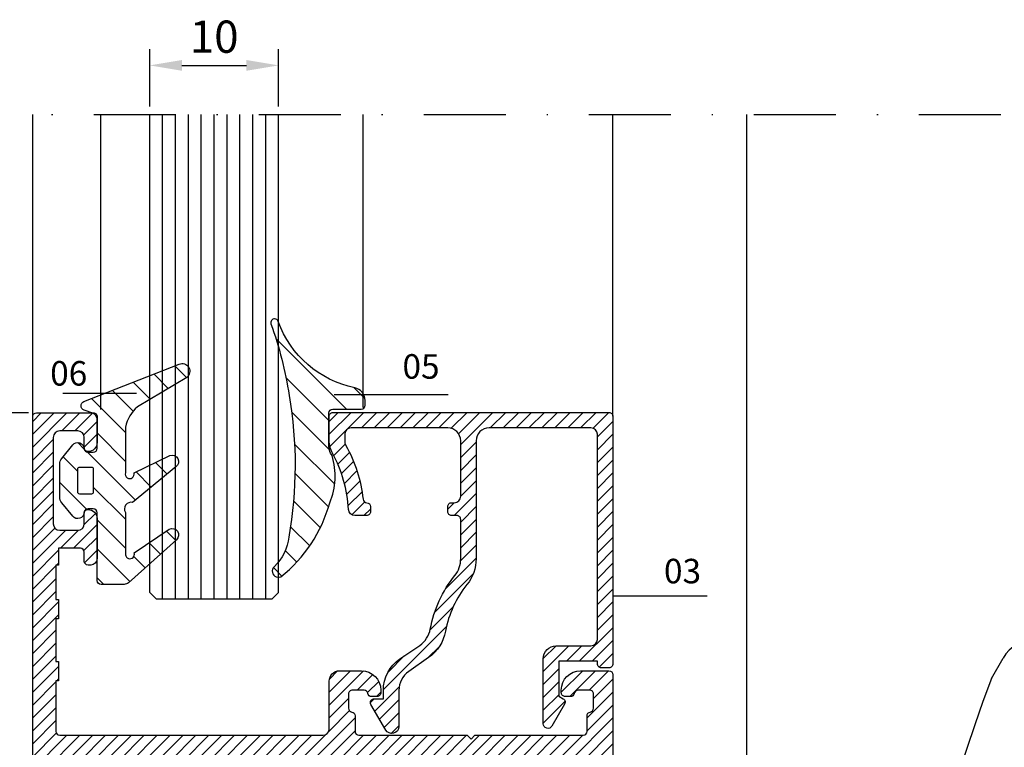
# Model space of a CAD drawing. Units: millimetres. Extents: x 524 to 2960, y 2640 to 2933.
# Drawn here: x 1996 to 2072, y 2790 to 2846 of the extents above; entities that cross this region are included whole.
import ezdxf

# ---------------------------------------------------------------- set-up
doc = ezdxf.new("R2010")
doc.units = ezdxf.units.MM
doc.linetypes.add('DASHDOT', pattern=[25.4, 12.7, -6.35, 0, -6.35])
doc.layers.add('AKSESUAR', color=2, linetype='Continuous')
doc.layers.add('EPDM2', color=2, linetype='Continuous')
for name, color, linetype, lineweight in [('cam', 4, 'Continuous', 9), ('cod', 41, 'Continuous', 30), ('olculendırme', 7, 'Continuous', 15), ('profiller', 7, 'Continuous', 30)]:
    doc.layers.add(name, color=color, linetype=linetype, lineweight=lineweight)
doc.styles.add('arialnarrow', font='ARIALN.TTF')
doc.dimstyles.get("Standard").update_dxf_attribs({"dimtxt": 0.18, "dimasz": 0.18, "dimexe": 0.18, "dimexo": 0.0625, "dimgap": 0.09, "dimtad": 0, "dimtih": 1, "dimtoh": 1, "dimdec": 4, "dimzin": 0, "dimdsep": 46, "dimtxsty": 'Standard', "dimcen": 0.09, "dimadec": 0, "dimazin": 0, "dimtfac": 1, "dimtdec": 4, "dimtofl": 0, "dimtmove": 0, "dimatfit": 3, "dimfxl": 0, "dimtolj": 1, "dimtzin": 0, "dimarcsym": 0})
pattern_1 = [(45, (0, 0), (-0.4999999991609842, 0.4999999991609843), [])]

# ---------------------------------------------------------------- blocks, each defined once
blk = doc.blocks.new('A$C25CA4806')
at = {"layer": 'AKSESUAR'}
for p, q in [((10.71797137808608, 78.82481725090474), (11.62414649061611, 80.39435858635989)), ((17.72647402601797, 78.8248172505846), (16.82029891332422, 80.39435858635989)), ((12.27222269960475, 63.38181683269795), (11.47222270203929, 64.76745747448877)), ((16.17222270433558, 63.38181683269795), (16.97222270190105, 64.76745747448877)), ((10.32593463290686, 60.17443336428551), (8.727457483251783, 60.24422438385955)), ((10.32593463290686, 59.83420214301441), (8.727457483251783, 59.76441112344037)), ((18.11851077103347, 60.17443336428551), (19.71698792068855, 60.24422438385955)), ((18.11851077103347, 59.83420214301441), (19.71698792068855, 59.76441112344037)), ((12.27222269960475, 56.62681867460196), (11.47222270203929, 55.24117803281115)), ((16.17222270433558, 56.62681867460196), (16.97222270190105, 55.24117803281115)), ((7.739600594260992, 41.45719643525081), (8.420564977248432, 40.51840903659468)), ((8.420564977248432, 40.51840903659468), (21.28791495148471, 40.51840903659468)), ((5.126395599680109, 20.00000154292502), (5.126395599676471, 1.542939571663737e-06)), ((23.3180633758675, 20.00000154292502), (5.126395599680109, 20.00000154292502)), ((23.3180633758675, 20.00000154292502), (23.3180633758675, 1.542910467833281e-06)), ((3.681077942019328e-06, 18.82481725132675), (3.681070666061714e-06, 0.3000015429279301)), ((28.44444172287331, 0.3000015429279301), (28.44444172286603, 18.82481725128309)), ((4.722229487731965, 17.99716025454109), (6.322229487763252, 17.99716025452653)), ((4.722229487735603, 17.99716025452653), (4.722229487731965, 1.542925019748509e-06)), ((5.322229487755976, 17.99716025452653), (5.322229487752338, 1.542925019748509e-06)), ((6.322229487763252, 17.99716025452653), (6.32222948776689, 9.45280492558959)), ((23.72222948781928, 17.99716025454109), (22.12222948778799, 17.99716025452653)), ((22.12222948778799, 17.99716025452653), (22.12222948778435, 9.45280492558959)), ((23.12222948779527, 17.99716025452653), (23.1222294877989, 1.542925019748509e-06)), ((23.72222948781564, 17.99716025452653), (23.72222948781928, 1.542925019748509e-06)), ((6.878481666110019, 9.471511136274785), (14.07848166610347, 10.98224183502316)), ((14.36597730944777, 10.98224183502316), (21.56597730946305, 9.471511136260233)), ((6.322222510236315, 0.300001542942482), (6.322222510236315, 8.786422578210477)), ((22.12223646534767, 8.786421981552849), (22.12222972602831, 0.3000017811718863)), ((0.3000036810699385, 1.542925019748509e-06), (6.022222510237043, 1.542939571663737e-06)), ((22.42222972602758, 1.542925019748509e-06), (28.14444172287403, 1.542925019748509e-06))]:
    blk.add_line(p, q, dxfattribs=at)
blk.add_circle((14.22222270197017, 60.00431775364268), 5, dxfattribs=at)
for centre, radius, start, end in [((14.22222270197017, 78.89435858635989), 3.00000000000064, 29.99999999995821, 150.0000000000418), ((171.7114571796847, 19.10881065046124), 171.7116883466403, 159.6490806547818, 180.0947613456966), ((-143.2670117766284, 19.10881065040303), 171.7116883475314, 359.9052386543034, 20.35091934521823), ((14.22222270197017, 60.00431775364268), 5.500000000034924, 119.9999999989235, 177.5000000027453), ((14.22222270197017, 60.00431775364268), 4.899999999999999, 120.0000000015624, 177.5000000035782), ((14.22222270197017, 60.00431775364268), 4.899999999999999, 2.499999996421788, 59.9999999984376), ((14.22222270197017, 60.00431775364268), 5.500000000034924, 2.499999997254758, 60.00000000107652), ((14.22222270197017, 60.00431775364268), 3.9, 119.9999999985625, 177.5000000044112), ((14.22222270197017, 60.00431775364268), 3.9, 2.499999995588818, 60.00000000143756), ((14.22222270197017, 60.00431775365723), 5.500000000034924, 182.4999999972547, 240.0000000010765), ((14.22222270197017, 60.00431775365723), 4.899999999999999, 182.4999999964218, 239.9999999984377), ((14.22222270197017, 60.00431775365723), 3.9, 182.4999999955888, 240.0000000014375), ((14.22222270197017, 60.00431775365723), 3.9, 299.9999999985624, 357.5000000044112), ((14.22222270197017, 60.00431775365723), 4.899999999999999, 300.0000000015624, 357.5000000035782), ((14.22222270197017, 60.00431775365723), 5.500000000034924, 299.9999999989234, 357.5000000027453), ((14.22222948777562, 10.29715327695885), 0.7000069775553105, 78.14989537029565, 101.8501046297043), ((7.022229487785808, 8.786422578225029), 0.7000069775494921, 101.8501046301124, 180.0000000008338), ((21.42222948778726, 8.786422578195925), 0.7000069775560576, 359.9999511648144, 78.14989537009164), ((0.3000036810699385, 0.3000015429279301), 0.3, 180, 270), ((6.022222510237043, 0.300001542942482), 0.3, 270, 0), ((22.42222972602758, 0.3000015429279301), 0.3, 179.9999544998678, 270), ((28.14444172287403, 0.3000015429279301), 0.3, 270, 0)]:
    blk.add_arc(centre, radius, start, end, dxfattribs=at)
for s, height, p in [('R ', 2.102132736, (6.86986491395146, 40.86819644908246)), ('     E S C A R A', 1.401421824, (2.694015945489809, 41.01503524104191)), ('I N T E R N A T I O N A L', 0.8211440113891139, (5.818800665227172, 39.17174649499066))]:
    blk.add_text(s, height=height, dxfattribs=at).set_placement(p)
blk = doc.blocks.new('*D37')
at = {"layer": 'DEFPOINTS', "color": 0}
for p in [(2015.886330508023, 2842.411748705799), (2005.886330508023, 2838.603025997206), (2015.886330508023, 2838.603025997235)]:
    blk.add_point(p, dxfattribs=at)
at = {"layer": 'olculendırme', "color": 6, "lineweight": -2}
for p, q in [((2005.886330508023, 2839.228025997206), (2005.886330508023, 2843.661748705799)), ((2015.886330508023, 2839.228025997235), (2015.886330508023, 2843.661748705799)), ((2008.386330508023, 2842.411748705799), (2013.386330508023, 2842.411748705799))]:
    blk.add_line(p, q, dxfattribs=at)
at = {"layer": 'olculendırme', "color": 6}
for points in [[(2008.386330508023, 2842.828415372465), (2008.386330508023, 2841.995082039132), (2005.886330508023, 2842.411748705799)], [(2013.386330508023, 2842.828415372465), (2013.386330508023, 2841.995082039132), (2015.886330508023, 2842.411748705799)]]:
    blk.add_solid(points, dxfattribs=at)
at = {"layer": 'olculendırme', "color": 0, "lineweight": -2, "insert": (2010.886330508023, 2844.313181175103), "char_height": 2.5, "attachment_point": 5, "style": 'arialnarrow'}
blk.add_mtext('10', dxfattribs=at)
blk = doc.blocks.new('*D39')
at = {"layer": 'DEFPOINTS', "color": 0}
for p in [(1986.285063527452, 2815.467607522576), (1997.10885870739, 2815.467607522576), (2020.76868491397, 2673.993445416421)]:
    blk.add_point(p, dxfattribs=at)
at = {"layer": 'olculendırme', "color": 6, "lineweight": -2}
for p, q in [((1996.48385870739, 2815.467607522576), (1985.035063527452, 2815.467607522576)), ((1986.285063527452, 2676.493445416421), (1986.285063527452, 2812.967607522576)), ((2020.14368491397, 2673.993445416421), (1985.035063527452, 2673.993445416421))]:
    blk.add_line(p, q, dxfattribs=at)
at = {"layer": 'olculendırme', "color": 6}
for points in [[(1985.868396860785, 2812.967607522576), (1986.701730194118, 2812.967607522576), (1986.285063527452, 2815.467607522576)], [(1985.868396860785, 2676.493445416421), (1986.701730194118, 2676.493445416421), (1986.285063527452, 2673.993445416421)]]:
    blk.add_solid(points, dxfattribs=at)
at = {"layer": 'olculendırme', "color": 0, "lineweight": -2, "insert": (1984.157676078611, 2744.730526469499), "char_height": 2.5, "attachment_point": 5, "rotation": 90, "style": 'arialnarrow'}
blk.add_mtext('141,5', dxfattribs=at)

msp = doc.modelspace()

# ---------------------------------------------------------------- hatches: boundary and pattern name
at = {"layer": 'EPDM2', "lineweight": -2}
h = msp.add_hatch(dxfattribs=at)
h.set_pattern_fill('ANSI31', color=256, scale=0.5, angle=180, style=0)
h.set_pattern_definition([(315, (153.8287780439018, 1450.184867266973), (-1.122532015133644, -1.122532015133644), [])])
h.paths.add_polyline_path([(2015.299912894893, 2822.337845623783, -0.04797312697332835), (2016.701404814132, 2816.821551157127, -0.08649704211303832), (2016.670372332987, 2805.832892631732, -0.1668099521484551), (2015.555412571864, 2803.553173919353, 0.1693827500593745), (2015.412146279402, 2803.346529698962), (2015.389451631333, 2803.219764754091, 0.5130669435354851), (2016.049290525394, 2802.746001598133, 0.1598575714054024), (2019.848686302739, 2808.497805709454, 0.1788188455239575), (2020.027777085419, 2812.159851692878), (2019.909211894682, 2812.373891390193, -0.1242406817871498), (2019.789451631211, 2812.848420637164), (2019.789451631211, 2815.456918015525, -0.4142135623690992), (2020.089451631195, 2815.756918015514), (2022.289451631215, 2815.756918015543, 0.4142135623690992), (2022.5894516312, 2816.056918015531), (2022.5894516312, 2816.436291865123, 0.356388755333572), (2021.789469725804, 2817.416084068513, -0.2621810297109074), (2015.85771658903, 2822.558032606352, 0.3175119221200706), (2015.574441991417, 2822.756916871693, 0.5385953988649378)])
h = msp.add_hatch(dxfattribs=at)
h.set_pattern_fill('ANSI31', color=256, scale=0.5, angle=180, style=0)
h.set_pattern_definition([(315, (3247.953883914609, -12.76297120602203), (-1.122532015133644, -1.122532015133644), [])])
edge = h.paths.add_edge_path()
edge.add_arc((2004.350919169861, 2804.500469724275), 0.3438903056111426, 185.9132650223547, 378.9893713010281)
edge.add_line((2004.676094605369, 2804.612369136408), (2007.40348493114, 2806.444290222269))
edge.add_arc((2007.632997109335, 2806.000078380855), 0.4999999999919946, -48.270101984053724, 117.32416890596281, ccw=False)
edge.add_line((2007.96580704629, 2805.626932905395), (2004.229450992061, 2802.2944620471))
edge.add_arc((2003.89664105508, 2802.667607522591), 0.5000000000327564, 269.99999999973943, 311.7298980158086, ccw=False)
edge.add_line((2003.896641055078, 2802.167607522558), (2002.108858707259, 2802.167607522558))
edge.add_arc((2002.108858707273, 2802.467607522562), 0.3000000000033651, 179.9999999973076, 269.99999999735104, ccw=False)
edge.add_line((2001.80885870727, 2802.467607522576), (2001.80885870727, 2807.717607522576))
edge.add_arc((2001.508858707281, 2807.717607522547), 0.2999999999881311, 5.47157182983179e-09, 90.000000005515)
edge.add_line((2001.508858707253, 2808.017607522535), (2001.107294678409, 2808.017607522564))
edge.add_arc((2001.107294678402, 2807.717607522569), 0.2999999999947249, 89.99999999865382, 176.4166783024766)
edge.add_arc((2000.308858707275, 2807.767607522565), 0.4999999999982538, 219.1605128852503, 356.4166783014111, ccw=False)
edge.add_line((1999.921168763931, 2807.451859984446), (1999.066092786566, 2808.501763205205))
edge.add_arc((1999.608858707255, 2808.943809758582), 0.7000000000091854, 180.000000001005, 219.1605128855335, ccw=False)
edge.add_line((1998.908858707245, 2808.943809758569), (1998.908858707273, 2811.491405286582))
edge.add_arc((1999.608858707251, 2811.491405286611), 0.6999999999777629, 140.8394871173216, 180.0000000023822, ccw=False)
edge.add_line((1999.066092786564, 2811.933451839941), (1999.921168763901, 2812.983355060674))
edge.add_arc((2000.308858707263, 2812.667607522559), 0.5000000000092489, 3.583321698093073, 140.8394871163399, ccw=False)
edge.add_arc((2001.1072946784, 2812.717607522553), 0.2999999999945721, 183.5833216978755, 270.0000000016067)
edge.add_line((2001.107294678409, 2812.417607522558), (2001.50885870725, 2812.417607522558))
edge.add_arc((2001.508858707249, 2812.717607522604), 0.3000000000456566, 270.0000000001303, 359.9999999946153)
edge.add_line((2001.808858707295, 2812.717607522576), (2001.808858707267, 2814.980115305912))
edge.add_arc((2001.308858707275, 2814.980115305885), 0.499999999992724, 3.074502266209537e-09, 70.94074647767086)
edge.add_line((2001.472131610392, 2815.452705994643), (2000.794567675076, 2815.68679404045))
edge.add_arc((2000.908858707241, 2816.01760752257), 0.3499999999795096, 111.4705351144903, 250.9407464797765, ccw=False)
edge.add_line((2000.780750761399, 2816.343319595109), (2008.17410105587, 2819.251246561898))
edge.add_arc((2008.393714677315, 2818.692883008966), 0.5999999999725578, -51.978618253736784, 111.4705351143931, ccw=False)
edge.add_line((2008.763287979565, 2818.220214441964), (2004.931756735003, 2815.943108035822))
edge.add_arc((2006.949175341529, 2813.703284600794), 3.014429772620224, 132.009499499401, 167.268590518805)
edge.add_line((2004.008858707277, 2814.36760752257), (2004.008858707278, 2810.820418585488))
edge.add_arc((2004.338986588283, 2810.715614567936), 0.346364403355555, 162.387183190824, 375.8356747623747)
edge.add_line((2004.672205864668, 2810.810130247893), (2007.449420092173, 2812.152024795466))
edge.add_arc((2007.632997109341, 2811.686944717681), 0.499999999984522, -55.462954265902, 111.540205920515, ccw=False)
edge.add_line((2007.916466596228, 2811.275064820152), (2004.559746003082, 2808.515044515679))
edge.add_arc((2004.425481611132, 2808.029451635252), 0.5038128347581853, 74.54410183932987, 214.2143432843917)
edge.add_line((2004.008858707281, 2807.746162510058), (2004.008858707281, 2804.465041173174))
edge = h.paths.add_edge_path(flags=16)
edge.add_line((2001.358858707257, 2809.167607522558), (2000.458858707263, 2809.167607522556))
edge.add_arc((2000.458858707264, 2809.317607522551), 0.149999999994634, 179.9999999994789, 269.9999999995658, ccw=False)
edge.add_line((2000.308858707269, 2809.317607522552), (2000.308858707266, 2811.11760752257))
edge.add_arc((2000.45885870726, 2811.117607522569), 0.1499999999937245, 89.99999999947892, 179.9999999994789, ccw=False)
edge.add_line((2000.458858707261, 2811.267607522562), (2001.358858707256, 2811.267607522566))
edge.add_arc((2001.35885870727, 2811.117607522558), 0.1500000000082764, 5.3847202252654824e-09, 90.00000000529792, ccw=False)
edge.add_line((2001.508858707278, 2811.117607522572), (2001.508858707281, 2809.317607522554))
edge.add_arc((2001.358858707271, 2809.317607522568), 0.150000000009868, 269.9999999947022, 359.9999999946153, ccw=False)
at = {"layer": 'profiller', "lineweight": -2, "ltscale": 0.5}
h = msp.add_hatch(dxfattribs=at)
h.set_pattern_fill('JIS_WOOD', color=256, style=0)
h.set_pattern_definition(pattern_1)
edge = h.paths.add_edge_path()
edge.add_arc((1994.113074967119, 2738.33816802719), 45.91330000001109, 347.6311562468151, 353.8596156662795)
edge.add_arc((2031.808858707274, 2734.282775925658), 8.000000000120046, 353.8596156652056, 359.9999999990034)
edge.add_line((2039.808858707394, 2734.282775925519), (2039.808858707394, 2763.667607522777))
edge.add_arc((2039.508858707391, 2763.667607522777), 0.3000000000029104, 0, 90)
edge.add_line((2039.508858707391, 2763.967607522779), (2035.558858707394, 2763.967607522779))
edge.add_arc((2035.558858707394, 2763.667607522777), 0.3000000000029104, 90, 180)
edge.add_line((2035.258858707391, 2763.667607522777), (2035.258858707391, 2761.267607522782))
edge.add_arc((2034.958858707389, 2761.267607522782), 0.300000000002683, -90.00000000004343, 0, ccw=False)
edge.add_line((2034.958858707389, 2760.967607522779), (2033.558858707394, 2760.967607522779))
edge.add_arc((2033.558858707396, 2761.267607522784), 0.3000000000047294, 180.0000000003474, 269.9999999996526, ccw=False)
edge.add_line((2033.258858707391, 2761.267607522782), (2033.258858707391, 2763.967607522779))
edge.add_line((2033.258858707391, 2763.967607522779), (2019.608858707383, 2763.967607522779))
edge.add_line((2019.608858707383, 2763.967607522779), (2019.308858707394, 2764.267607522782))
edge.add_line((2019.308858707394, 2764.267607522782), (2019.008858707391, 2763.967607522779))
edge.add_line((2019.008858707391, 2763.967607522779), (2005.358858707383, 2763.967607522779))
edge.add_line((2005.358858707383, 2763.967607522779), (2005.358858707383, 2761.267607522782))
edge.add_arc((2005.058858707387, 2761.267607522775), 0.2999999999956344, -89.99999999861052, 1.3895942174713127e-09, ccw=False)
edge.add_line((2005.058858707394, 2760.967607522779), (2003.658858707386, 2760.967607522779))
edge.add_arc((2003.658858707387, 2761.267607522784), 0.3000000000047294, 180.0000000003474, 269.9999999996526, ccw=False)
edge.add_line((2003.358858707383, 2761.267607522782), (2003.358858707383, 2763.667607522791))
edge.add_arc((2003.058858707385, 2763.667607522797), 0.2999999999974534, 359.9999999989578, 449.999999998263)
edge.add_line((2003.058858707394, 2763.967607522794), (1999.108858707397, 2763.967607522779))
edge.add_arc((1999.108858707399, 2763.667607522775), 0.3000000000047294, 90.0000000003474, 179.9999999996526)
edge.add_line((1998.808858707394, 2763.667607522777), (1998.808858707394, 2734.282775925519))
edge.add_arc((2006.808858707507, 2734.282775925523), 8.000000000112777, 180.0000000000261, 186.1403843338239)
edge.add_arc((2045.136340372439, 2738.441098747314), 46.5523967051159, 186.1831794161806, 192.3260485723223)
edge.add_arc((1999.950077196585, 2728.567607522767), 0.2999999999988192, 192.3688437519616, 269.9999999982629)
edge.add_line((1999.950077196576, 2728.267607522768), (2003.058858707394, 2728.267607522768))
edge.add_arc((2003.058858707387, 2728.567607522763), 0.2999999999956344, 270.0000000013895, 360.0000000013896)
edge.add_line((2003.358858707383, 2728.567607522771), (2003.358858707383, 2730.967607522765))
edge.add_arc((2003.658858707386, 2730.967607522765), 0.3000000000029104, 90, 180, ccw=False)
edge.add_line((2003.658858707386, 2731.267607522768), (2005.058858707394, 2731.267607522768))
edge.add_arc((2005.058858707385, 2730.96760752277), 0.2999999999974534, -1.042224084812915e-09, 89.99999999826298, ccw=False)
edge.add_line((2005.358858707383, 2730.967607522765), (2005.358858707383, 2728.267607522753))
edge.add_line((2005.358858707383, 2728.267607522753), (2008.508858707275, 2728.267607522768))
edge.add_arc((2008.508858707273, 2727.967607522763), 0.3000000000047294, 3.474269760772586e-10, 89.99999999965257, ccw=False)
edge.add_line((2008.808858707278, 2727.967607522765), (2008.808858707278, 2723.957166027179))
edge.add_arc((2008.50885870729, 2723.957166027164), 0.2999999999883585, -90, 2.7791884349426255e-09, ccw=False)
edge.add_line((2008.50885870729, 2723.657166027176), (2008.108858707179, 2723.657166027176))
edge.add_arc((2008.108858707179, 2723.957166027179), 0.3000000000029104, 180, 270, ccw=False)
edge.add_line((2007.808858707176, 2723.957166027179), (2007.808858707176, 2724.757168027168))
edge.add_arc((2007.508858707159, 2724.757168027168), 0.3000000000174623, 0, 89.9999999972208)
edge.add_line((2007.508858707173, 2725.057168027186), (2006.608858707179, 2725.057168027186))
edge.add_arc((2006.608858707183, 2724.757168027164), 0.3000000000211003, 90.00000000069481, 179.9999999993052)
edge.add_line((2006.308858707162, 2724.757168027168), (2006.308858707191, 2723.55717002723))
edge.add_arc((2006.00885870718, 2723.557170027237), 0.3000000000101863, 269.9999999986104, 359.9999999986104, ccw=False)
edge.add_line((2006.008858707173, 2723.257170027227), (2005.608858707063, 2723.257170027198))
edge.add_arc((2005.608858707075, 2723.557170027199), 0.3000000000010914, 179.9999999940942, 269.99999999756824, ccw=False)
edge.add_line((2005.308858707074, 2723.55717002723), (2005.30885870706, 2725.967607522765))
edge.add_arc((2005.008858707055, 2725.967607522763), 0.3000000000047294, 3.474013860018451e-10, 89.9999999996526)
edge.add_line((2005.008858707057, 2726.267607522768), (2000.600857079007, 2726.267607522768))
edge.add_arc((2000.600857079005, 2725.967607522766), 0.3000000000015461, 89.9999999994789, 195.7359911005886)
edge.add_arc((2043.214171478844, 2737.846473152755), 44.53801431367061, 195.5773918491149, 206.138259968732)
edge.add_arc((2003.500584401912, 2718.357168027167), 0.2999999999961047, 205.9796607676237, 269.9999999997394)
edge.add_line((2003.500584401911, 2718.057168027171), (2005.008858707071, 2718.0571680272))
edge.add_arc((2005.00885870707, 2718.357168027205), 0.3000000000047294, 270.0000000003474, 359.9999999996526)
edge.add_line((2005.308858707074, 2718.357168027203), (2005.30885870706, 2718.957166027164))
edge.add_arc((2005.608858707063, 2718.957166027164), 0.3000000000029104, 90.00000000277919, 180, ccw=False)
edge.add_line((2005.608858707048, 2719.257166027167), (2006.008858707304, 2719.257166027153))
edge.add_arc((2006.008858707302, 2718.957166027148), 0.3000000000047294, 3.474269760772586e-10, 89.99999999965257, ccw=False)
edge.add_line((2006.308858707307, 2718.95716602715), (2006.308858707307, 2717.757166027182))
edge.add_arc((2006.608858707303, 2717.757166027175), 0.2999999999956344, 179.9999999986104, 269.9999999986104)
edge.add_line((2006.608858707295, 2717.457166027179), (2007.50885870729, 2717.457166027164))
edge.add_arc((2007.508858707282, 2717.757166027189), 0.3000000000247383, 270.0000000013895, 359.9999999986104)
edge.add_line((2007.808858707307, 2717.757166027182), (2007.808858707307, 2718.557167027178))
edge.add_arc((2008.108858707295, 2718.557167027178), 0.2999999999883585, 90, 180, ccw=False)
edge.add_line((2008.108858707295, 2718.857167027166), (2008.508858707406, 2718.857167027181))
edge.add_arc((2008.508858707391, 2718.557167027178), 0.3000000000029104, 0, 89.99999999722081, ccw=False)
edge.add_line((2008.808858707394, 2718.557167027178), (2008.808858707394, 2717.057168027186))
edge.add_line((2008.808858707394, 2717.057168027186), (2008.515966707397, 2716.350060027183))
edge.add_line((2008.515966707397, 2716.350060027183), (2007.808858707394, 2716.0571680272))
edge.add_line((2007.808858707394, 2716.0571680272), (2002.695830510951, 2716.057168027186))
edge.add_arc((2002.695830510958, 2717.057168027186), 1.000000000000909, 206.9764365119744, 269.9999999996222, ccw=False)
edge.add_arc((2044.582606205787, 2738.361348435183), 47.99329820791506, 186.1579432058219, 206.9588776640932, ccw=False)
edge.add_arc((2006.80885870736, 2734.282775925402), 9.99999999996544, 179.9999999994945, 186.1403843332927, ccw=False)
edge.add_line((1996.808858707394, 2734.28277592549), (1996.808858707394, 2815.167607522573))
edge.add_arc((1997.10885870739, 2815.16760752258), 0.2999999999956344, 90.0000000013896, 180.0000000013896, ccw=False)
edge.add_line((1997.108858707383, 2815.467607522576), (2001.50885870729, 2815.467607522576))
edge.add_arc((2001.508858707295, 2815.167607522593), 0.2999999999829015, -1.042224084812915e-09, 90.00000000104222, ccw=False)
edge.add_line((2001.808858707278, 2815.167607522587), (2001.808858707278, 2813.167607522587))
edge.add_arc((2001.108858707277, 2813.167607522576), 0.7000000000007276, -89.99999999851121, 8.93294327397598e-10, ccw=False)
edge.add_line((2001.108858707295, 2812.467607522576), (2001.058858707278, 2812.467607522576))
edge.add_arc((2001.058858707278, 2812.717607522576), 0.25, 180, 270, ccw=False)
edge.add_line((2000.808858707278, 2812.717607522576), (2000.808858707278, 2813.567607522582))
edge.add_arc((2000.308858707278, 2813.567607522582), 0.5, 0, 90)
edge.add_line((2000.308858707278, 2814.067607522582), (1998.908858707284, 2814.067607522582))
edge.add_arc((1998.908858707284, 2813.567607522582), 0.5, 90, 180)
edge.add_line((1998.408858707284, 2813.567607522582), (1998.408858707284, 2806.86760752257))
edge.add_arc((1998.908858707284, 2806.86760752257), 0.5, 180, 270)
edge.add_line((1998.908858707284, 2806.36760752257), (2000.308858707278, 2806.36760752257))
edge.add_arc((2000.308858707278, 2806.86760752257), 0.5, 270, 360)
edge.add_line((2000.808858707278, 2806.86760752257), (2000.808858707278, 2807.717607522576))
edge.add_arc((2001.058858707278, 2807.717607522576), 0.25, 90, 180, ccw=False)
edge.add_line((2001.058858707278, 2807.967607522576), (2001.108858707295, 2807.967607522576))
edge.add_arc((2001.108858707288, 2807.267607522586), 0.6999999999898137, -5.956053428235464e-10, 89.99999999940451, ccw=False)
edge.add_line((2001.808858707278, 2807.267607522579), (2001.808858707278, 2804.167607522587))
edge.add_arc((2001.308858707278, 2804.167607522587), 0.5, -90, 0, ccw=False)
edge.add_line((2001.308858707278, 2803.667607522587), (2001.108858707295, 2803.667607522573))
edge.add_arc((2001.108858707288, 2803.967607522583), 0.3000000000101863, 180.0000000013896, 270.0000000013896, ccw=False)
edge.add_line((2000.808858707278, 2803.967607522576), (2000.808858707278, 2804.667607522573))
edge.add_arc((2000.508858707282, 2804.66760752258), 0.2999999999956344, 359.9999999986104, 449.9999999986105)
edge.add_line((2000.50885870729, 2804.967607522576), (1998.808858707278, 2804.967607522576))
edge.add_line((1998.808858707278, 2804.967607522576), (1998.808858707278, 2803.667607522587))
edge.add_line((1998.808858707278, 2803.667607522587), (1998.608858707295, 2803.667607522587))
edge.add_line((1998.608858707295, 2803.667607522587), (1998.608858707295, 2801.000450234776))
edge.add_line((1998.608858707295, 2801.000450234776), (1998.808858707278, 2801.000450234776))
edge.add_line((1998.808858707278, 2801.000450234776), (1998.808858707278, 2799.500450234776))
edge.add_line((1998.808858707278, 2799.500450234776), (1998.608858707295, 2799.500450234776))
edge.add_line((1998.608858707295, 2799.500450234776), (1998.608858707295, 2796.200450234773))
edge.add_line((1998.608858707295, 2796.200450234773), (1998.808858707278, 2796.200450234773))
edge.add_line((1998.808858707278, 2796.200450234773), (1998.808858707278, 2794.700450234773))
edge.add_line((1998.808858707278, 2794.700450234773), (1998.608858707295, 2794.700450234773))
edge.add_line((1998.608858707295, 2794.700450234773), (1998.608858707295, 2790.767607522782))
edge.add_arc((1998.908858707293, 2790.767607522777), 0.2999999999974534, 179.9999999989578, 269.9999999982629)
edge.add_line((1998.908858707284, 2790.467607522779), (2019.308858707394, 2790.467607522779))
edge.add_arc((2019.308858707394, 2790.967607522779), 0.5, 270, 360)
edge.add_line((2019.808858707394, 2790.967607522779), (2019.808858707394, 2794.667607522587))
edge.add_arc((2020.608858707379, 2794.667607522591), 0.7999999999847205, 89.99999999973949, 180.0000000002605, ccw=False)
edge.add_line((2020.608858707383, 2795.467607522576), (2022.308858707394, 2795.467607522576))
edge.add_arc((2022.308858707394, 2793.967607522576), 1.5, 0, 90, ccw=False)
edge.add_line((2023.808858707394, 2793.967607522576), (2023.808858707394, 2793.767607524485))
edge.add_arc((2023.508858707373, 2793.767607524489), 0.3000000000211003, 269.99999943929413, 359.9999999993052, ccw=False)
edge.add_line((2023.508858704437, 2793.467607524467), (2023.1005264864, 2793.467607528484))
edge.add_arc((2023.100466685223, 2793.767607522449), 0.2999999999255311, 189.5940682216425, 270.0114211835911, ccw=False)
edge.add_arc((2022.508858707407, 2793.667607522502), 0.2999999995785043, 9.594068237772085, 90.0000000001737)
edge.add_line((2022.508858707406, 2793.967607522081), (2021.608858707383, 2793.967607522576))
edge.add_arc((2021.608858707379, 2793.667607522591), 0.2999999999847205, 89.9999999993052, 180.0000000006948)
edge.add_line((2021.308858707394, 2793.667607522587), (2021.308858707394, 2792.567607522582))
edge.add_arc((2021.608858707398, 2792.567607522582), 0.3000000000031378, 180, 260.4059317669977)
edge.add_arc((2021.508858707276, 2791.975999544287), 0.3000000000014233, -7.729681783530395e-09, 80.40593175597422, ccw=False)
edge.add_line((2021.808858707278, 2791.975999544247), (2021.808858707278, 2790.767607522579))
edge.add_arc((2022.10885870729, 2790.767607522588), 0.3000000000120053, 180.000000001737, 270.0000000010422)
edge.add_line((2022.108858707295, 2790.467607522576), (2030.508858707377, 2790.467607522576))
edge.add_line((2030.508858707377, 2790.467607522576), (2030.808858707394, 2790.167607522587))
edge.add_line((2030.808858707394, 2790.167607522587), (2031.108858707383, 2790.467607522576))
edge.add_line((2031.108858707383, 2790.467607522576), (2039.508858707377, 2790.467607522576))
edge.add_arc((2039.508858707384, 2790.767607522586), 0.3000000000101863, 269.9999999986104, 359.9999999986104)
edge.add_line((2039.808858707394, 2790.767607522579), (2039.808858707394, 2791.975999544276))
edge.add_arc((2040.1088587074, 2791.975999544274), 0.3000000000051841, 99.59406823332972, 179.9999999996526, ccw=False)
edge.add_arc((2040.008858707387, 2792.567607522595), 0.3000000000076673, 279.5940682224202, 359.9999999890568)
edge.add_line((2040.308858707394, 2792.567607522538), (2040.308858707394, 2793.667607522587))
edge.add_arc((2040.008858707395, 2793.667607522576), 0.2999999999992724, 2.084408316048986e-09, 90.000000003474)
edge.add_line((2040.008858707377, 2793.967607522576), (2039.108858707383, 2793.967607522081))
edge.add_arc((2039.108858707383, 2793.667607522593), 0.2999999994881364, 90, 170.4059317655578)
edge.add_arc((2038.517250729593, 2793.767607522578), 0.2999999999963575, 269.9885788056422, 350.405931766909, ccw=False)
edge.add_line((2038.51719092836, 2793.467607528542), (2038.10885871038, 2793.467607524467))
edge.add_arc((2038.108858707405, 2793.767607524478), 0.3000000000101863, 179.9999999986104, 270.00000056834864, ccw=False)
edge.add_line((2037.808858707394, 2793.767607524485), (2037.808858707394, 2793.967607522576))
edge.add_arc((2039.308858707394, 2793.967607522576), 1.5, 90, 180, ccw=False)
edge.add_line((2039.308858707394, 2795.467607522576), (2041.508858707377, 2795.467607522576))
edge.add_arc((2041.508858707384, 2795.167607522566), 0.3000000000101863, 1.3895942174713127e-09, 90.0000000013896, ccw=False)
edge.add_line((2041.808858707394, 2795.167607522573), (2041.808858707394, 2734.28277592549))
edge.add_arc((2031.808858707422, 2734.282775925537), 9.999999999972715, 353.85961566593085, 359.999999999729, ccw=False)
edge.add_arc((1994.035111208987, 2738.361348435183), 47.99329820791522, 333.04112233590695, 353.8420567941781, ccw=False)
edge.add_arc((2035.921886903805, 2717.057168027179), 1.000000000008167, 270.00000000106826, 333.0235634887103, ccw=False)
edge.add_line((2035.921886903823, 2716.057168027171), (2030.808858707394, 2716.0571680272))
edge.add_line((2030.808858707394, 2716.0571680272), (2030.101750707392, 2716.350060027183))
edge.add_line((2030.101750707392, 2716.350060027183), (2029.808858707394, 2717.057168027186))
edge.add_line((2029.808858707394, 2717.057168027186), (2029.808858707394, 2718.557167027178))
edge.add_arc((2030.108858707397, 2718.557167027178), 0.3000000000029104, 90.00000000277919, 180, ccw=False)
edge.add_line((2030.108858707383, 2718.857167027181), (2030.508858707493, 2718.857167027166))
edge.add_arc((2030.508858707493, 2718.557167027178), 0.2999999999883585, 0, 90, ccw=False)
edge.add_line((2030.808858707482, 2718.557167027178), (2030.808858707482, 2717.757166027182))
edge.add_arc((2031.108858707499, 2717.757166027182), 0.3000000000174623, 180, 269.9999999972208)
edge.add_line((2031.108858707485, 2717.457166027164), (2032.008858707479, 2717.457166027179))
edge.add_arc((2032.008858707479, 2717.757166027182), 0.3000000000029104, 270, 360)
edge.add_line((2032.308858707482, 2717.757166027182), (2032.308858707482, 2718.95716602715))
edge.add_arc((2032.608858707486, 2718.957166027148), 0.3000000000047294, 90.00000000034743, 179.9999999996526, ccw=False)
edge.add_line((2032.608858707485, 2719.257166027153), (2033.008858707726, 2719.257166027167))
edge.add_arc((2033.008858707712, 2718.957166027164), 0.3000000000029104, 0, 89.99999999722081, ccw=False)
edge.add_line((2033.308858707715, 2718.957166027164), (2033.308858707715, 2718.357168027203))
edge.add_arc((2033.608858707719, 2718.357168027205), 0.3000000000047294, 180.0000000003474, 269.9999999996526)
edge.add_line((2033.608858707717, 2718.0571680272), (2035.117133012864, 2718.057168027171))
edge.add_arc((2035.117133012862, 2718.357168027167), 0.2999999999960892, 270.0000000002605, 334.0203392323763)
edge.add_arc((1995.40354593593, 2737.846473152755), 44.53801431367062, 333.861740031268, 344.4226081508851)
edge.add_arc((2038.01686033577, 2725.967607522766), 0.3000000000018039, 344.2640088994114, 450.0000000005211)
edge.add_line((2038.016860335767, 2726.267607522768), (2033.608858707732, 2726.267607522768))
edge.add_arc((2033.608858707734, 2725.967607522763), 0.3000000000047294, 90.0000000003474, 179.9999999996526)
edge.add_line((2033.308858707729, 2725.967607522765), (2033.3088587077, 2723.55717002723))
edge.add_arc((2033.008858707699, 2723.557170027199), 0.3000000000010914, -89.99999999756818, 5.9058038459625095e-09, ccw=False)
edge.add_line((2033.008858707712, 2723.257170027198), (2032.608858707601, 2723.257170027227))
edge.add_arc((2032.608858707601, 2723.55717002723), 0.3000000000029104, 180, 270, ccw=False)
edge.add_line((2032.308858707598, 2723.55717002723), (2032.308858707613, 2724.757168027168))
edge.add_arc((2032.008858707599, 2724.757168027172), 0.3000000000138243, 359.9999999993052, 449.9999999979156)
edge.add_line((2032.00885870761, 2725.057168027186), (2031.108858707616, 2725.057168027186))
edge.add_arc((2031.108858707623, 2724.757168027161), 0.3000000000247383, 90.0000000013896, 179.9999999986104)
edge.add_line((2030.808858707598, 2724.757168027168), (2030.808858707598, 2723.957166027179))
edge.add_arc((2030.508858707602, 2723.957166027172), 0.2999999999956344, -89.99999999861052, 1.3895942174713127e-09, ccw=False)
edge.add_line((2030.50885870761, 2723.657166027176), (2030.108858707499, 2723.657166027176))
edge.add_arc((2030.108858707499, 2723.957166027164), 0.2999999999883585, 179.9999999972208, 270, ccw=False)
edge.add_line((2029.808858707511, 2723.957166027179), (2029.808858707511, 2727.967607522765))
edge.add_arc((2030.108858707508, 2727.96760752277), 0.2999999999974534, 90.00000000173708, 180.0000000010422, ccw=False)
edge.add_line((2030.108858707499, 2728.267607522768), (2033.258858707391, 2728.267607522753))
edge.add_line((2033.258858707391, 2728.267607522753), (2033.258858707391, 2730.967607522765))
edge.add_arc((2033.558858707396, 2730.967607522763), 0.3000000000047294, 90.00000000034743, 179.9999999996526, ccw=False)
edge.add_line((2033.558858707394, 2731.267607522768), (2034.958858707389, 2731.267607522768))
edge.add_arc((2034.958858707389, 2730.967607522765), 0.3000000000029104, 0, 90.00000000004343, ccw=False)
edge.add_line((2035.258858707391, 2730.967607522765), (2035.258858707391, 2728.567607522771))
edge.add_arc((2035.558858707394, 2728.567607522771), 0.3000000000029104, 180, 270)
edge.add_line((2035.558858707394, 2728.267607522768), (2038.667640218198, 2728.267607522768))
edge.add_arc((2038.667640218197, 2728.567607522775), 0.3000000000074579, 270.0000000002605, 347.6311562467056)
h.paths.add_polyline_path([(2039.808858707394, 2788.467607522765), (2039.808858707394, 2765.967607522779), (1998.808858707394, 2765.967607522779), (1998.808858707394, 2788.467607522765)], flags=16)
h = msp.add_hatch(dxfattribs=at)
h.set_pattern_fill('JIS_WOOD', color=256, style=0)
h.set_pattern_definition(pattern_1)
edge = h.paths.add_edge_path()
edge.add_line((2029.704910655353, 2807.50368167095), (2029.304910655344, 2807.50368167095))
edge.add_arc((2029.304910655337, 2807.803681670945), 0.2999999999951797, 180.0000000013027, 270.00000000147645, ccw=False)
edge.add_line((2029.004910655342, 2807.803681670939), (2029.004910655342, 2808.203681670962))
edge.add_arc((2029.304910655337, 2808.203681670955), 0.2999999999956344, 89.99999999861052, 179.9999999986104, ccw=False)
edge.add_line((2029.304910655344, 2808.50368167095), (2029.504910655342, 2808.50368167095))
edge.add_arc((2029.504910655342, 2809.00368167095), 0.5, 270, 360)
edge.add_line((2030.004910655342, 2809.00368167095), (2030.004910655342, 2813.303681670939))
edge.add_arc((2029.004910655342, 2813.303681670939), 1, 0, 90)
edge.add_line((2029.004910655342, 2814.303681670939), (2021.508858707391, 2814.303681670939))
edge.add_arc((2021.508858707391, 2813.803681670939), 0.5, 90, 180)
edge.add_line((2021.008858707391, 2813.803681670939), (2021.008858707391, 2813.287279167376))
edge.add_arc((2021.708858707401, 2813.287279167361), 0.7000000000095952, 179.9999999987717, 209.079098522709)
edge.add_arc((2011.308858707331, 2807.503681671), 11.20000000004736, 6.4907887015161805, 29.079098523784182, ccw=False)
edge.add_arc((2022.735232231158, 2808.802917043791), 0.3000020250055975, 186.3437918517394, 267.1032077308483)
edge.add_arc((2022.704910655341, 2808.203681670961), 0.3000000000009734, 2.6062707547680475e-10, 87.10334967321398, ccw=False)
edge.add_line((2023.004910655342, 2808.203681670962), (2023.004910655342, 2807.803681670939))
edge.add_arc((2022.704910655347, 2807.803681670945), 0.2999999999942702, 269.9999999983499, 359.9999999988709, ccw=False)
edge.add_line((2022.704910655339, 2807.50368167095), (2021.79694718909, 2807.50368167095))
edge.add_arc((2021.796947189089, 2808.003681670946), 0.4999999999954525, 182.7294026370767, 270.00000000018235, ccw=False)
edge.add_arc((2011.308858707389, 2807.503681670922), 10.00000000000351, 2.729402636899714, 28.95502437200736)
edge.add_arc((2021.808858707391, 2813.31315669026), 2.000000000010687, 179.9999999999349, 208.9550243717808, ccw=False)
edge.add_line((2019.80885870738, 2813.313156690263), (2019.80885870738, 2815.203681670962))
edge.add_arc((2020.108858707375, 2815.203681670955), 0.2999999999951797, 89.99999999852349, 179.9999999986972, ccw=False)
edge.add_line((2020.108858707383, 2815.50368167095), (2041.508858707391, 2815.50368167095))
edge.add_arc((2041.508858707399, 2815.203681670955), 0.2999999999951797, 1.3026806300331373e-09, 90.00000000147651, ccw=False)
edge.add_line((2041.808858707394, 2815.203681670962), (2041.808858707394, 2796.00368167095))
edge.add_arc((2041.508858707399, 2796.003681670957), 0.2999999999951797, 269.9999999985235, 359.99999999869726, ccw=False)
edge.add_line((2041.508858707391, 2795.703681670962), (2040.908858707386, 2795.703681670962))
edge.add_arc((2040.908858707385, 2796.00368167095), 0.2999999999879037, 179.9999999999131, 270.0000000000868, ccw=False)
edge.add_line((2040.608858707397, 2796.00368167095), (2040.608858707397, 2796.203681670962))
edge.add_line((2040.608858707397, 2796.203681670962), (2037.608858707383, 2796.203681670962))
edge.add_line((2037.608858707383, 2796.203681670962), (2037.608858707383, 2793.50368167095))
edge.add_line((2037.608858707383, 2793.50368167095), (2037.958858707389, 2793.301609076723))
edge.add_arc((2037.808858707395, 2793.041801455594), 0.2999999999913689, -29.999999999677186, 60.0000000003821, ccw=False)
edge.add_line((2038.068666328523, 2792.8918014556), (2037.082822410281, 2791.184269700857))
edge.add_arc((2036.770034767225, 2791.364857730785), 0.3611760598395617, 179.9999999986294, 329.99999999857715, ccw=False)
edge.add_line((2036.408858707386, 2791.364857730794), (2036.408858707386, 2796.403681670944))
edge.add_arc((2037.408858707386, 2796.403681670944), 1, 90, 180, ccw=False)
edge.add_line((2037.408858707386, 2797.403681670944), (2040.108858707397, 2797.403681670944))
edge.add_arc((2040.108858707397, 2797.903681670944), 0.5, 270, 360)
edge.add_line((2040.608858707397, 2797.903681670944), (2040.608858707397, 2813.803681670968))
edge.add_arc((2040.108858707397, 2813.803681670968), 0.5, 0, 90)
edge.add_line((2040.108858707397, 2814.303681670968), (2032.204910655339, 2814.303681670939))
edge.add_arc((2032.204910655339, 2813.303681670939), 1, 90, 180)
edge.add_line((2031.204910655339, 2813.303681670939), (2031.204910655339, 2804.16805080428))
edge.add_arc((2028.004910655367, 2804.168050804282), 3.199999999971396, 320.94156143348147, 359.99999999996743, ccw=False)
edge.add_arc((2036.701751926318, 2797.110788452066), 8.000000000033737, 140.941561433619, 169.6787188984299)
edge.add_arc((2025.682984072177, 2799.117466048765), 3.19999999999068, 304.99999999987654, 349.6787188981833, ccw=False)
edge.add_line((2027.518428668489, 2796.496179507044), (2025.976421121952, 2795.416454199021))
edge.add_arc((2027.008858707393, 2793.941980519302), 1.800000000004813, 125.0000000002697, 180.0000000003185)
edge.add_line((2025.208858707389, 2793.941980519292), (2025.208858707389, 2791.149387676956))
edge.add_arc((2024.663152701391, 2791.149387676956), 0.5457060059977721, -149.99999999988222, 0, ccw=False)
edge.add_line((2024.190557437199, 2790.876534673956), (2023.049051086251, 2792.853681670956))
edge.add_arc((2023.308858707386, 2793.003681670964), 0.3000000000040142, 90.00000000125931, 210.0000000012823, ccw=False)
edge.add_line((2023.30885870738, 2793.303681670968), (2024.008858707391, 2793.303681670939))
edge.add_line((2024.008858707391, 2793.303681670939), (2024.008858707391, 2793.941980519292))
edge.add_arc((2027.008858707389, 2793.941980519295), 2.999999999997272, 125.00000000016851, 180.0000000000608, ccw=False)
edge.add_line((2025.28812939833, 2796.399436652154), (2026.830136944867, 2797.427038451587))
edge.add_arc((2025.682984072192, 2799.065342540156), 1.999999999977035, 304.9999999995353, 349.6787188977722)
edge.add_arc((2036.701751926295, 2797.058664943432), 9.200000000015155, 140.9415614334827, 169.6787188982978, ccw=False)
edge.add_arc((2028.000214712574, 2804.118561870818), 2.00530670409442, 320.9676539107761, 361.4141452394702)
edge.add_line((2030.004910655342, 2804.16805080431), (2030.004910655342, 2807.203681670962))
edge.add_arc((2029.704910655354, 2807.203681670962), 0.2999999999879037, 359.9999999999131, 450.0000000000869)

# ---------------------------------------------------------------- linework, layer by layer
at = {"color": 7, "linetype": 'DASHDOT', "lineweight": -2, "ltscale": 0.5}
msp.add_line((1988.749616538807, 2838.603025997206), (2115.598357490439, 2838.603025997206), dxfattribs=at)
at = {"lineweight": -2}
for p, q in [((1996.808858707394, 2815.167607522573), (1996.808858707394, 2838.603025997206)), ((2002.093217197584, 2815.728440558687), (2002.093217197584, 2838.603025997206)), ((2022.451022335637, 2815.880669424328), (2022.451022335637, 2838.603025997206)), ((2041.808858707394, 2815.203681670962), (2041.808858707394, 2838.603025997206))]:
    msp.add_line(p, q, dxfattribs=at)
at = {"layer": 'cam', "lineweight": -2}
for p, q in [((2005.886330508023, 2801.535625625216), (2005.886330508023, 2838.603025997206)), ((2006.886330508023, 2801.035625625216), (2006.886330508023, 2838.603025997206)), ((2007.886330508023, 2801.035625625216), (2007.886330508023, 2838.603025997206)), ((2008.886330508023, 2801.035625625216), (2008.886330508023, 2838.603025997206)), ((2009.886330508023, 2801.035625625216), (2009.886330508023, 2838.603025997206)), ((2010.886330508023, 2801.03562562523), (2010.886330508023, 2838.603025997235)), ((2011.886330508023, 2801.03562562523), (2011.886330508023, 2838.603025997235)), ((2012.886330508023, 2801.03562562523), (2012.886330508023, 2838.603025997235)), ((2013.886330508023, 2801.03562562523), (2013.886330508023, 2838.603025997235)), ((2014.886330508023, 2801.03562562523), (2014.886330508023, 2838.603025997235)), ((2015.886330508023, 2801.53562562523), (2015.886330508023, 2838.603025997235)), ((2006.386330508023, 2801.035625625216), (2005.886330508023, 2801.535625625216)), ((2015.386330508023, 2801.03562562523), (2015.886330508023, 2801.53562562523)), ((2006.386330508023, 2801.035625625216), (2015.386330508009, 2801.035625625216))]:
    msp.add_line(p, q, dxfattribs=at)
at = {"layer": 'cod', "lineweight": -2}
for p, q in [((2004.868403152643, 2816.958830144929), (1999.157881687781, 2816.958830144929)), ((2020.193999346266, 2816.883551590395), (2029.031415269434, 2816.883551590395)), ((2041.808858707394, 2801.289211887637), (2049.124894309898, 2801.289211887637))]:
    msp.add_line(p, q, dxfattribs=at)
at = {"layer": 'EPDM2', "lineweight": -2}
for points in [[(2020.0894516312, 2815.756918015514), (2022.289451631211, 2815.756918015543, 0.414213562373095), (2022.5894516312, 2816.056918015531), (2022.5894516312, 2816.436291865105, 0.3563887553349887), (2021.789469725819, 2817.416084068509, -0.2621810297124327), (2015.85771658902, 2822.558032606381, 0.3167521347081083), (2015.575270417979, 2822.756918015514, 0.4995854057445519), (2015.287159210147, 2822.373300242793, -0.04829071982888062), (2016.701404814131, 2816.821551157135, -0.086497042113071), (2016.670372332988, 2805.832892631736, -0.166809952148569), (2015.555412571866, 2803.553173919356, 0.1693827500602775), (2015.412146279402, 2803.346529698962), (2015.389451631333, 2803.219764754091, 0.5130669435355364), (2016.049290525395, 2802.746001598136, 0.1598575714053887), (2019.848686302739, 2808.497805709458, 0.1788188455239222), (2020.027777085419, 2812.159851692881), (2019.920292752696, 2812.353887681852, -0.1300501794414953), (2019.789451631211, 2812.848420637138), (2019.789451631211, 2815.456918015525, -0.414213562373095)], [(2004.008858707281, 2804.465041173174, 1.121154554127364), (2004.676094605369, 2804.612369136408), (2007.40348493114, 2806.444290222269, -0.8815741656875835), (2007.96580704629, 2805.626932905395), (2004.229450992061, 2802.2944620471, -0.1841202847593761), (2003.896641055078, 2802.167607522558), (2002.108858707259, 2802.167607522558, -0.414213562373095), (2001.80885870727, 2802.467607522576), (2001.80885870727, 2807.717607522576, 0.4142135623730951), (2001.508858707253, 2808.017607522535), (2001.107294678409, 2808.017607522564, 0.3960121918470544), (2000.807881189231, 2807.736357522564, -0.6825129156216274), (1999.921168763931, 2807.451859984446), (1999.066092786566, 2808.501763205205, -0.1725525624549672), (1998.908858707245, 2808.943809758569), (1998.908858707273, 2811.491405286582, -0.1725525624573713), (1999.066092786564, 2811.933451839941), (1999.921168763901, 2812.983355060674, -0.6825129156350975), (2000.80788118923, 2812.698857522556, 0.3960121918470544), (2001.107294678409, 2812.417607522558), (2001.50885870725, 2812.417607522558, 0.4142135623446808), (2001.808858707295, 2812.717607522576), (2001.808858707267, 2814.980115305912, 0.3198175133078678), (2001.472131610392, 2815.452705994643), (2000.794567675076, 2815.68679404045, -0.6967680854043969), (2000.780750761399, 2816.343319595109), (2008.17410105587, 2819.251246561898, -0.8650757621009313), (2008.763287979565, 2818.220214441964), (2004.931756735003, 2815.943108035822, 0.1550722019940318), (2004.008858707277, 2814.36760752257), (2004.008858707278, 2810.820418585488, 1.344643134022888), (2004.672205864668, 2810.810130247893), (2007.449420092173, 2812.152024795466, -0.8925588981025396), (2007.916466596228, 2811.275064820152), (2004.559746003082, 2808.515044515679, 0.6980654005245098), (2004.008858707281, 2807.746162510058)], [(2001.358858707257, 2809.167607522558), (2000.458858707263, 2809.167607522556, -0.414213562373095), (2000.308858707269, 2809.317607522552), (2000.308858707266, 2811.11760752257, -0.414213562373095), (2000.458858707261, 2811.267607522562), (2001.358858707256, 2811.267607522566, -0.414213562373095), (2001.508858707278, 2811.117607522572), (2001.508858707281, 2809.317607522554, -0.414213562373095)]]:
    msp.add_lwpolyline(points, format="xyb", close=True, dxfattribs=at)
at = {"layer": 'profiller', "lineweight": -2, "ltscale": 0.5}
msp.add_line((2052.170464306731, 2838.603025997206), (2052.170464306731, 2734.28277592549), dxfattribs=at)
msp.add_lwpolyline([(1996.808858707394, 2734.28277592549), (1996.808858707394, 2815.167607522573, -0.414213562373095), (1997.108858707383, 2815.467607522576), (2001.50885870729, 2815.467607522576, -0.4142135623837504), (2001.808858707278, 2815.167607522587), (2001.808858707278, 2813.167607522587, -0.4142135623700506), (2001.108858707295, 2812.467607522576), (2001.058858707278, 2812.467607522576, -0.414213562373095), (2000.808858707278, 2812.717607522576), (2000.808858707278, 2813.567607522582, 0.414213562373095), (2000.308858707278, 2814.067607522582), (1998.908858707284, 2814.067607522582, 0.414213562373095), (1998.408858707284, 2813.567607522582), (1998.408858707284, 2806.86760752257, 0.414213562373095), (1998.908858707284, 2806.36760752257), (2000.308858707278, 2806.36760752257, 0.414213562373095), (2000.808858707278, 2806.86760752257), (2000.808858707278, 2807.717607522576, -0.414213562373095), (2001.058858707278, 2807.967607522576), (2001.108858707295, 2807.967607522576, -0.414213562373095), (2001.808858707278, 2807.267607522579), (2001.808858707278, 2804.167607522587, -0.414213562373095), (2001.308858707278, 2803.667607522587), (2001.108858707295, 2803.667607522573, -0.414213562373095), (2000.808858707278, 2803.967607522576), (2000.808858707278, 2804.667607522573, 0.414213562373095), (2000.50885870729, 2804.967607522576), (1998.808858707278, 2804.967607522576), (1998.808858707278, 2803.667607522587), (1998.608858707295, 2803.667607522587), (1998.608858707295, 2801.000450234776), (1998.808858707278, 2801.000450234776), (1998.808858707278, 2799.500450234776), (1998.608858707295, 2799.500450234776), (1998.608858707295, 2796.200450234773), (1998.808858707278, 2796.200450234773), (1998.808858707278, 2794.700450234773), (1998.608858707295, 2794.700450234773), (1998.608858707295, 2790.767607522782, 0.4142135623695433), (1998.908858707284, 2790.467607522779), (2019.308858707394, 2790.467607522779, 0.414213562373095), (2019.808858707394, 2790.967607522779), (2019.808858707394, 2794.667607522587, -0.4142135623757589), (2020.608858707383, 2795.467607522576), (2022.308858707394, 2795.467607522576, -0.414213562373095), (2023.808858707394, 2793.967607522576), (2023.808858707394, 2793.767607524485, -0.4142135652358439), (2023.508858704437, 2793.467607524467), (2023.1005264864, 2793.467607528484, -0.3660338920146675), (2022.804662696137, 2793.717607522488, 0.3659773818099451), (2022.508858707406, 2793.967607522081), (2021.608858707383, 2793.967607522576, 0.4142135623801986), (2021.308858707394, 2793.667607522587), (2021.308858707394, 2792.567607522582, 0.3659773818328672), (2021.558858707365, 2792.271803533429, -0.3659773818163038), (2021.808858707278, 2791.975999544247), (2021.808858707278, 2790.767607522579, 0.4142135623695433), (2022.108858707295, 2790.467607522576), (2030.508858707377, 2790.467607522576), (2030.808858707394, 2790.167607522587), (2031.108858707383, 2790.467607522576), (2039.508858707377, 2790.467607522576, 0.414213562373095), (2039.808858707394, 2790.767607522579), (2039.808858707394, 2791.975999544276, -0.3659773818294775), (2040.058858707365, 2792.271803533429, 0.3659773818310002), (2040.308858707394, 2792.567607522538), (2040.308858707394, 2793.667607522587, 0.4142135623801985), (2040.008858707377, 2793.967607522576), (2039.108858707383, 2793.967607522081, 0.365977381825603), (2038.813054718739, 2793.717607522547, -0.3660338920110316), (2038.51719092836, 2793.467607528542), (2038.10885871038, 2793.467607524467, -0.4142135652855691), (2037.808858707394, 2793.767607524485), (2037.808858707394, 2793.967607522576, -0.414213562373095), (2039.308858707394, 2795.467607522576), (2041.508858707377, 2795.467607522576, -0.414213562373095), (2041.808858707394, 2795.167607522573), (2041.808858707394, 2734.28277592549, -0.02679889371038057)], format="xyb", dxfattribs=at)
msp.add_lwpolyline([(2029.704910655353, 2807.50368167095), (2029.304910655344, 2807.50368167095, -0.4142135623739829), (2029.004910655342, 2807.803681670939), (2029.004910655342, 2808.203681670962, -0.414213562373206), (2029.304910655344, 2808.50368167095), (2029.504910655342, 2808.50368167095, 0.414213562373095), (2030.004910655342, 2809.00368167095), (2030.004910655342, 2813.303681670939, 0.414213562373095), (2029.004910655342, 2814.303681670939), (2021.508858707391, 2814.303681670939, 0.414213562373095), (2021.008858707391, 2813.803681670939), (2021.008858707391, 2813.287279167376, 0.1275668014316665), (2021.097094001503, 2812.947067549936, -0.09888048029249734), (2022.437067180384, 2808.769768627466, 0.3677273199764365), (2022.720071020951, 2808.503298364947, -0.3994823649065775), (2023.004910655342, 2808.203681670962), (2023.004910655342, 2807.803681670939, -0.4142135623757587), (2022.704910655339, 2807.50368167095), (2021.79694718909, 2807.50368167095, -0.4003288264482563), (2021.29751440425, 2807.979872147134, 0.1149329606274343), (2020.05885870738, 2812.344910853706, -0.1270166537925221), (2019.80885870738, 2813.313156690263), (2019.80885870738, 2815.203681670962, -0.414213562373872), (2020.108858707383, 2815.50368167095), (2041.508858707391, 2815.50368167095, -0.4142135623739829), (2041.808858707394, 2815.203681670962), (2041.808858707394, 2796.00368167095, -0.414213562373983), (2041.508858707391, 2795.703681670962), (2040.908858707386, 2795.703681670962, -0.4142135623739831), (2040.608858707397, 2796.00368167095), (2040.608858707397, 2796.203681670962), (2037.608858707383, 2796.203681670962), (2037.608858707383, 2793.50368167095), (2037.958858707389, 2793.301609076723, -0.4142135623733983), (2038.068666328523, 2792.8918014556), (2037.082822410281, 2791.184269700857, -0.7673269879784994), (2036.408858707386, 2791.364857730794), (2036.408858707386, 2796.403681670944, -0.414213562373095), (2037.408858707386, 2797.403681670944), (2040.108858707397, 2797.403681670944, 0.414213562373095), (2040.608858707397, 2797.903681670944), (2040.608858707397, 2813.803681670968, 0.414213562373095), (2040.108858707397, 2814.303681670968), (2032.204910655339, 2814.303681670939, 0.414213562373095), (2031.204910655339, 2813.303681670939), (2031.204910655339, 2804.16805080428, -0.1720939534241043), (2030.489722447041, 2802.151690132235, 0.1260508097763774), (2028.831203459056, 2798.544129592559, -0.1974554535093062), (2027.518428668489, 2796.496179507044), (2025.976421121952, 2795.416454199021, 0.2446984432292587), (2025.208858707389, 2793.941980519292), (2025.208858707389, 2791.149387676956, -0.7673269879781018), (2024.190557437199, 2790.876534673956), (2023.049051086251, 2792.853681670956, -0.5773502691898047), (2023.30885870738, 2793.303681670968), (2024.008858707391, 2793.303681670939), (2024.008858707391, 2793.941980519292, -0.2446984432285359), (2025.28812939833, 2796.399436652154), (2026.830136944867, 2797.427038451587, 0.19745545350899), (2027.650621188972, 2798.707007255015, -0.1260508097763959), (2029.557918025159, 2802.855701875629, 0.1783364309211289), (2030.004910655342, 2804.16805080431), (2030.004910655342, 2807.203681670962, 0.414213562373983)], format="xyb", close=True, dxfattribs=at)

# ---------------------------------------------------------------- block references
at = {"layer": 'AKSESUAR', "lineweight": -2}
msp.add_blockref('A$C25CA4806', (2060.448234818967, 2716.057166484275), dxfattribs=at)

# ---------------------------------------------------------------- texts
at = {"layer": 'cod', "lineweight": -2, "style": 'arialnarrow'}
for s, p in [('05', (2025.490862096347, 2818.118337525102)), ('06', (1998.166124749187, 2817.584338553268)), ('03', (2045.772561344151, 2802.250118191997))]:
    msp.add_text(s, height=1.9, dxfattribs=at).set_placement(p)

# ---------------------------------------------------------------- dimensions: what is measured, and where the dimension line sits
at = {"layer": 'olculendırme', "lineweight": -2}
dim = msp.add_linear_dim(base=(2015.886330508023, 2842.411748705799), p1=(2005.886330508023, 2838.603025997206), p2=(2015.886330508023, 2838.603025997235), dimstyle='Standard', override={"dimtxt": 2.5, "dimasz": 2.5, "dimexe": 1.25, "dimexo": 0.625, "dimgap": 0.625, "dimtad": 1, "dimtih": 0, "dimtoh": 0, "dimdec": 1, "dimlfac": -1, "dimzin": 8, "dimdsep": 44, "dimtxsty": 'arialnarrow', "dimcen": 2.5, "dimclrd": 6, "dimclre": 6, "dimtdec": 2, "dimtofl": 1, "dimtolj": 0, "dimtzin": 8}, dxfattribs=at)
dim.commit()
dim.dimension.update_dxf_attribs({"geometry": '*D37', "text_midpoint": (2010.886330508023, 2844.313181175103)})
dim = msp.add_linear_dim(base=(1986.285063527452, 2815.467607522576), p1=(2020.76868491397, 2673.993445416421), p2=(1997.10885870739, 2815.467607522576), angle=90, dimstyle='Standard', override={"dimtxt": 2.5, "dimasz": 2.5, "dimexe": 1.25, "dimexo": 0.625, "dimgap": 0.625, "dimtad": 1, "dimtih": 0, "dimtoh": 0, "dimdec": 1, "dimlfac": -1, "dimzin": 8, "dimdsep": 44, "dimtxsty": 'arialnarrow', "dimcen": 2.5, "dimclrd": 6, "dimclre": 6, "dimtdec": 2, "dimtofl": 1, "dimtolj": 0, "dimtzin": 8}, dxfattribs=at)
dim.commit()
dim.dimension.update_dxf_attribs({"geometry": '*D39', "text_midpoint": (1984.157676078611, 2744.730526469499)})

doc.saveas('drawing.dxf')
